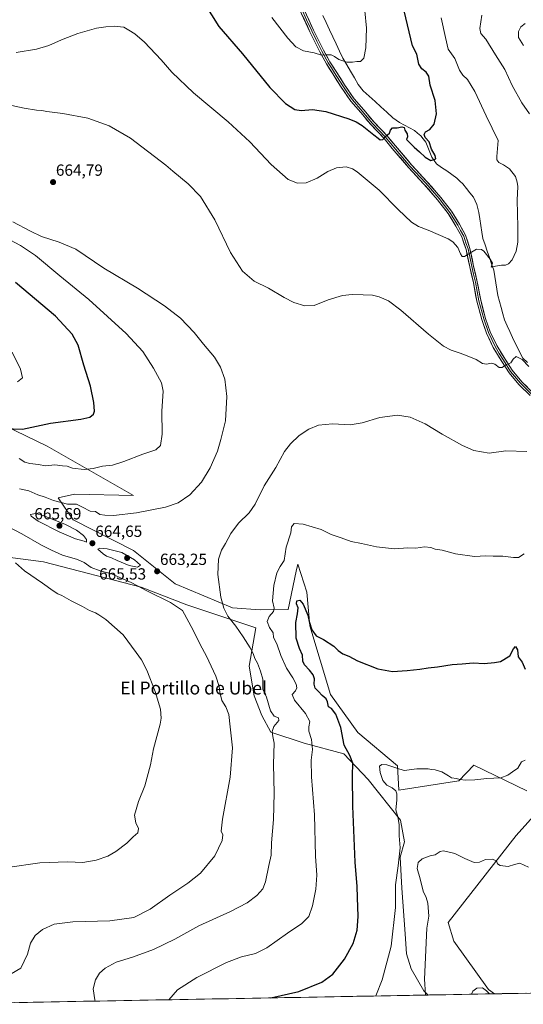
# Model space of a CAD drawing. Units: metres. Extents: x 624587 to 628044, y 4724927 to 4727303.
# Drawn here: x 625308 to 625621, y 4724938 to 4725549 of the extents above; entities that cross this region are included whole.
import ezdxf
from ezdxf.enums import TextEntityAlignment as Align

# ---------------------------------------------------------------- set-up
doc = ezdxf.new("R2010")
doc.units = ezdxf.units.M
doc.header["$MEASUREMENT"] = 0
for name, color, linetype, lineweight in [('Carátula', 7, 'Continuous', 5), ('Corriente natural lineal', 142, 'Continuous', 13), ('Cultivos herbáceos CxS', 92, 'Continuous', 0), ('Curva de nivel maestra', 36, 'Continuous', 30), ('Curva de nivel normal', 36, 'Continuous', 0), ('Entidad de ámbito territorial CxS', 92, 'Continuous', 0), ('Layer 0', 7, 'Continuous', 0), ('Matorral CxS', 135, 'Continuous', 0), ('Municipio CxS', 142, 'Continuous', 0), ('Punto de cota en terreno', 7, 'Continuous', 0), ('Rótulo de punto de cota en terreno', 19, 'Continuous', 0), ('Texto cartográfico', 19, 'Continuous', 0)]:
    doc.layers.add(name, color=color, linetype=linetype, lineweight=lineweight)
doc.styles.add('Arial', font='txt', dxfattribs={"height": 0.2})

# ---------------------------------------------------------------- blocks, each defined once
blk = doc.blocks.new('*U150')
at = {"layer": 'Cultivos herbáceos CxS', "color": 92, "linetype": 'Continuous', "lineweight": 0}
for points in [[(626376.93, 4724958.9, 678.67), (625603.06, 4724944.76, 690.12), (625599.18, 4724947.44, 689.98), (625577.77, 4724977.46, 688.33), (625574.23, 4724988.98, 687.91), (625616.41, 4725042.83, 683.5), (625630.94, 4725059.02, 682.47)], [(625622.97, 4725070.54, 681.32), (625590.18, 4725086.5, 679.57), (625580.88, 4725076.75, 680.41), (625543.66, 4725070.99, 680.92), (625542.78, 4725086.06, 680.01), (625518.24, 4725106.85, 677.83), (625501.19, 4725130.28, 676.09), (625488.34, 4725172.84, 674.83), (625486.51, 4725193.78, 673.7), (625480.9, 4725211.24, 672.49), (625479.97, 4725206.81, 672.48), (625474.99, 4725183.14, 673.72), (625457.61, 4725182.92, 669.17), (625440.44, 4725184.02, 666.62), (625404.72, 4725199.03, 662.66), (625379, 4725219.66, 663.92), (625341.47, 4725238.6, 663.83), (625332.22, 4725252.32, 659.88), (625342.32, 4725254.49, 659.51), (625379, 4725253.79, 659.04), (625325.4, 4725284.38, 652.78), (625273.12, 4725309.65, 646.93)], [(625294.44, 4725216.37, 654.23), (625323.11, 4725212.7, 656.06), (625383.68, 4725196.96, 659.44), (625412.11, 4725185.92, 661.21), (625454.8, 4725171.68, 667.99), (625450.77, 4725147.85, 663.76), (625453.87, 4725129.55, 663.7), (625458.55, 4725117.37, 663.88), (625464.16, 4725107.08, 665.12), (625484.77, 4725100.23, 669.36), (625509.55, 4725093.6, 674.63), (625524.61, 4725077.64, 676.87), (625544.55, 4725052.37, 680.65), (625547.21, 4725039.07, 682.33), (625544.4, 4725029.46, 681.64), (625545.43, 4725010.26, 681.46), (625547.55, 4724981.92, 681.84), (625548.32, 4724969.57, 682.52), (625551.21, 4724960.17, 683.52), (625559.13, 4724946.7, 685.39), (625561.9, 4724944, 685.92), (625246.51, 4724938.24, 662.14)]]:
    blk.add_polyline3d(points, dxfattribs=at)
blk = doc.blocks.new('*U164')
at = {"layer": 'Entidad de ámbito territorial CxS', "color": 92, "linetype": 'Continuous', "lineweight": 0}
blk.add_polyline3d([(625622.6886, 4724945.1157, 689.3517), (625617.6952, 4724945.0244, 689.4986), (625612.7019, 4724944.9332, 689.6311), (625607.7085, 4724944.842, 689.7802), (625602.7152, 4724944.7507, 689.9099), (625597.7218, 4724944.6595, 690.0419), (625592.7284, 4724944.5683, 690.0503), (625587.7351, 4724944.477, 689.8233), (625582.7417, 4724944.3858, 689.3166), (625577.7484, 4724944.2946, 688.5628), (625572.755, 4724944.2033, 687.645), (625567.7616, 4724944.1121, 686.7255), (625562.7683, 4724944.0209, 685.4851), (625557.7749, 4724943.9296, 684.104), (625552.7816, 4724943.8384, 683.2476), (625547.7882, 4724943.7471, 682.4681), (625542.7948, 4724943.6559, 681.7287), (625537.8015, 4724943.5647, 681.0325), (625532.8081, 4724943.4734, 680.3348), (625527.8148, 4724943.3822, 679.6992), (625522.8214, 4724943.291, 679.0493), (625517.828, 4724943.1997, 678.3865), (625512.8347, 4724943.1085, 677.6878), (625507.8413, 4724943.0173, 677.0197), (625502.848, 4724942.926, 676.4838), (625497.8546, 4724942.8348, 676.0757), (625492.8613, 4724942.7436, 675.7925), (625487.8679, 4724942.6523, 675.541), (625482.8745, 4724942.5611, 675.3255), (625477.8812, 4724942.4699, 675.1842), (625472.8878, 4724942.3786, 675.168), (625467.8945, 4724942.2874, 675.0616), (625462.9011, 4724942.1962, 674.8725), (625457.9077, 4724942.1049, 674.7166), (625452.9144, 4724942.0137, 674.5205), (625447.921, 4724941.9225, 674.2855), (625442.9277, 4724941.8312, 673.9921), (625437.9343, 4724941.74, 673.6777), (625432.9409, 4724941.6488, 673.3206), (625427.9476, 4724941.5575, 672.915), (625422.9542, 4724941.4663, 672.4411), (625417.9609, 4724941.3751, 671.9557), (625412.9675, 4724941.2838, 671.4059), (625407.9741, 4724941.1926, 670.8066), (625402.9808, 4724941.1013, 670.24), (625397.9874, 4724941.0101, 669.6723), (625392.9941, 4724940.9189, 669.0781), (625388.0007, 4724940.8276, 668.4885), (625383.0073, 4724940.7364, 667.942), (625378.014, 4724940.6452, 667.4147), (625373.0206, 4724940.5539, 666.913), (625368.0273, 4724940.4627, 666.3801), (625363.0339, 4724940.3715, 665.8518), (625358.0405, 4724940.2802, 665.2768), (625353.0472, 4724940.189, 664.6616), (625348.0538, 4724940.0978, 663.9929), (625343.0605, 4724940.0065, 663.3297), (625338.0671, 4724939.9153, 662.7441), (625333.0737, 4724939.8241, 662.3211), (625328.0804, 4724939.7328, 661.9987), (625323.087, 4724939.6416, 661.7054), (625318.0937, 4724939.5504, 661.4388), (625313.1003, 4724939.4591, 661.138), (625308.1069, 4724939.3679, 660.8025)], dxfattribs=at)
blk = doc.blocks.new('*U174')
at = {"layer": 'Curva de nivel normal', "color": 36, "linetype": 'Continuous', "lineweight": 0}
for points in [[(625307, 4725324.23, 645), (625310.07, 4725326.69, 645), (625308.89, 4725332.2, 645), (625303.58, 4725342.65, 645)], [(625464.8, 4725550.25, 645), (625474.73, 4725537.39, 645), (625479.78, 4725532.08, 645), (625484.45, 4725529.6, 645), (625491.11, 4725528.18, 645), (625495.6, 4725526.84, 645), (625498.73, 4725527.11, 645), (625501.58, 4725527.08, 645), (625503.66, 4725526.05, 645), (625506.28, 4725524.16, 645), (625511.25, 4725522.56, 645), (625514.81, 4725522.48, 645), (625517.62, 4725522.96, 645), (625519.81, 4725522.84, 645), (625521.79, 4725525.03, 645), (625523.07, 4725531.32, 645), (625523.52, 4725543.58, 645), (625522.61, 4725554.35, 645)]]:
    blk.add_polyline3d(points, dxfattribs=at)
blk = doc.blocks.new('*U196')
at = {"layer": 'Curva de nivel maestra', "color": 36, "linetype": 'Continuous', "lineweight": 30}
for points in [[(625298.75, 4725295.26, 650), (625310.07, 4725294.8, 650), (625327.5, 4725298.59, 650), (625346.25, 4725301.16, 650), (625351.89, 4725302.4, 650), (625354.04, 4725304.18, 650), (625354.78, 4725306.1, 650), (625354.43, 4725311.34, 650), (625352.16, 4725321.54, 650), (625348.12, 4725334.58, 650), (625344.58, 4725347.04, 650), (625340.9, 4725353.79, 650), (625330.49, 4725364.89, 650), (625305.68, 4725385.87, 650)], [(625422.85, 4725559.09, 650), (625431.82, 4725544.68, 650), (625446.51, 4725527.55, 650), (625463.49, 4725506.8, 650), (625473.37, 4725496.8, 650), (625479.11, 4725493.14, 650), (625482.94, 4725492.48, 650), (625490.11, 4725493.08, 650), (625498.28, 4725491.88, 650), (625512.61, 4725487.3, 650), (625517.12, 4725485.37, 650), (625520.94, 4725483.19, 650), (625528.08, 4725477.33, 650), (625530.8, 4725475.37, 650), (625531.96, 4725474.41, 650), (625533.61, 4725474.5, 650), (625535.24, 4725476.32, 650), (625537.77, 4725478.36, 650), (625538.43, 4725480.36, 650), (625539.71, 4725481.84, 650), (625542.63, 4725481.66, 650), (625545.5, 4725482.32, 650), (625546.96, 4725482.06, 650), (625547.41, 4725480.28, 650), (625548.87, 4725478.03, 650), (625548.94, 4725476.27, 650), (625548.4, 4725474.43, 650), (625553.08, 4725469.68, 650), (625556.5, 4725466.9, 650), (625559.9, 4725463.54, 650), (625563.44, 4725461.58, 650), (625566.48, 4725462.54, 650), (625566.11, 4725464.69, 650), (625563.86, 4725468.56, 650), (625562.42, 4725473.08, 650), (625559.88, 4725475.8, 650), (625559.25, 4725477.66, 650), (625560.18, 4725479.2, 650), (625562.86, 4725480.67, 650), (625565.53, 4725484, 650), (625566.9, 4725490.51, 650), (625566.11, 4725498.79, 650), (625563.14, 4725508.12, 650), (625562.16, 4725513.79, 650), (625560.61, 4725516.32, 650), (625557.84, 4725518.25, 650), (625555.95, 4725521.29, 650), (625554.88, 4725527.53, 650), (625552.08, 4725532.64, 650), (625546.85, 4725554.35, 650)]]:
    blk.add_polyline3d(points, dxfattribs=at)
blk = doc.blocks.new('5PATER')
at = {"layer": 'Carátula', "linetype": 'Continuous', "lineweight": 5}
h = blk.add_hatch(color=250, dxfattribs=at)
edge = h.paths.add_edge_path()
edge.add_ellipse((0, 0.01), major_axis=(-1.33, -1.34), ratio=0.999422, start_angle=0, end_angle=360)

msp = doc.modelspace()

# ---------------------------------------------------------------- linework, layer by layer
at = {"layer": 'Corriente natural lineal', "color": 142, "linetype": 'Continuous', "lineweight": 13}
msp.add_polyline3d([(625623.43, 4725336.2, 659.74), (625620.62, 4725338.91, 659.66), (625619, 4725342, 659.34), (625617.37, 4725345.08, 658.84), (625615.75, 4725348.17, 658.54), (625614.12, 4725351.78, 658.32), (625612.49, 4725355.4, 658.02), (625610.86, 4725359.01, 657.6), (625609.23, 4725362.62, 657.28), (625608.2, 4725366.43, 656.97), (625607.18, 4725370.25, 656.77), (625606.15, 4725374.06, 656.9), (625605.12, 4725377.87, 656.53), (625604.47, 4725381.77, 656.38), (625603.82, 4725385.68, 656.26), (625603.17, 4725389.58, 655.9), (625602.52, 4725393.48, 655.22), (625601.16, 4725397.39, 655.11), (625599.8, 4725401.31, 654.85), (625598.45, 4725405.22, 654.59), (625597.09, 4725409.14, 654.18), (625595.73, 4725413.05, 653.96), (625595.1, 4725417.11, 653.68), (625594.46, 4725421.16, 653.23), (625593.83, 4725425.22, 652.78), (625593.19, 4725429.27, 652.59), (625592.61, 4725431.74, 652.52), (625592.03, 4725434.2, 652.41), (625589.94, 4725438.74, 652.16), (625587.77, 4725441.48, 652.11), (625585.59, 4725444.22, 651.92), (625583.42, 4725446.96, 651.52), (625581.56, 4725448.78, 651.23), (625579.69, 4725450.59, 651.57), (625576.5, 4725452.8, 651.6), (625573.3, 4725455.01, 651.42), (625570.11, 4725457.22, 651.57), (625566.91, 4725459.43, 651), (625565.52, 4725461.51, 650.21), (625564.12, 4725463.59, 649.47), (625562.88, 4725466.71, 649.73), (625561.65, 4725469.83, 649.62), (625560.41, 4725472.95, 649.45), (625558.81, 4725474.9, 649.26), (625557.2, 4725476.85, 648.76), (625555.26, 4725478.45, 648.45), (625553.31, 4725480.05, 648.89), (625550.24, 4725481.69, 649.27), (625547.16, 4725483.34, 649.68), (625544.09, 4725484.98, 649.43), (625542, 4725486.51, 648.99), (625539.91, 4725488.04, 648.58), (625536.23, 4725491.38, 647.28), (625532.54, 4725494.72, 647.05), (625528.86, 4725498.05, 647.59), (625525.17, 4725501.39, 647.15), (625521.49, 4725504.73, 645.95), (625518.38, 4725508.63, 645.87), (625516, 4725512.71, 646.11), (625513.63, 4725516.79, 645.98), (625511.25, 4725520.87, 645.52), (625508.87, 4725524.95, 644.98), (625506.8, 4725529.35, 644.47), (625504.74, 4725533.76, 644.26), (625502.67, 4725538.16, 643.63), (625500.61, 4725542.57, 643.53), (625498.54, 4725546.97, 643.39), (625496.48, 4725551.37, 643.05)], dxfattribs=at)
at = {"layer": 'Cultivos herbáceos CxS', "color": 92, "linetype": 'Continuous', "lineweight": 0}
for points in [[(625622.97, 4725070.54, 681.32), (625590.18, 4725086.5, 679.57), (625580.88, 4725076.75, 680.41), (625543.66, 4725070.99, 680.92), (625542.78, 4725086.06, 680.01), (625518.24, 4725106.85, 677.83), (625501.19, 4725130.28, 676.09), (625488.34, 4725172.84, 674.83), (625486.51, 4725193.78, 673.7), (625480.9, 4725211.24, 672.49), (625479.97, 4725206.81, 672.48), (625474.99, 4725183.14, 673.72), (625457.61, 4725182.92, 669.17), (625440.44, 4725184.02, 666.62), (625404.72, 4725199.03, 662.66), (625379, 4725219.66, 663.92), (625341.47, 4725238.6, 663.83), (625332.22, 4725252.32, 659.88), (625342.32, 4725254.49, 659.51), (625379, 4725253.79, 659.04), (625325.4, 4725284.38, 652.78), (625273.12, 4725309.65, 646.93)], [(625294.44, 4725216.37, 654.23), (625323.11, 4725212.7, 656.06), (625383.68, 4725196.96, 659.44), (625412.11, 4725185.92, 661.21), (625454.8, 4725171.68, 667.99), (625450.77, 4725147.85, 663.76), (625453.87, 4725129.55, 663.7), (625458.55, 4725117.37, 663.88), (625464.16, 4725107.08, 665.12), (625484.77, 4725100.23, 669.36), (625509.55, 4725093.6, 674.63), (625524.61, 4725077.64, 676.87), (625544.55, 4725052.37, 680.65), (625547.21, 4725039.07, 682.33), (625544.4, 4725029.46, 681.64), (625545.43, 4725010.26, 681.46), (625547.55, 4724981.92, 681.84), (625548.32, 4724969.57, 682.52), (625551.21, 4724960.17, 683.52), (625559.13, 4724946.7, 685.39), (625561.9, 4724944, 685.92)], [(625603.06, 4724944.76, 690.12), (625599.18, 4724947.44, 689.98), (625577.77, 4724977.46, 688.33), (625574.23, 4724988.98, 687.91), (625616.41, 4725042.83, 683.5), (625630.94, 4725059.02, 682.47)], [(626376.93, 4724958.9, 678.67), (625603.06, 4724944.76, 690.12)], [(625561.9, 4724944, 685.92), (625246.51, 4724938.24, 662.14)]]:
    msp.add_polyline3d(points, dxfattribs=at)
at = {"layer": 'Curva de nivel maestra', "color": 36, "linetype": 'Continuous', "lineweight": 30}
msp.add_polyline3d([(625464.12, 4724942.22, 675), (625464.23, 4724942.25, 675), (625481.47, 4724946.26, 675), (625495.93, 4724951.98, 675), (625502.61, 4724956.97, 675), (625509.95, 4724966.24, 675), (625515.28, 4724975.86, 675), (625517.78, 4724984.16, 675), (625518.39, 4724992.63, 675), (625517.93, 4725004.48, 675), (625517.83, 4725011.38, 675), (625516.42, 4725026.4, 675), (625515.01, 4725061.2, 675), (625514.76, 4725079.88, 675), (625515.07, 4725087.71, 675), (625513.17, 4725092.58, 675), (625509.66, 4725098.96, 675), (625507.53, 4725109.8, 675), (625504.56, 4725118.12, 675), (625501.85, 4725121.59, 675), (625499.92, 4725122.81, 675), (625499.44, 4725125.72, 675), (625498.53, 4725127.68, 675), (625495.98, 4725129.76, 675), (625493.75, 4725132.24, 675), (625491.77, 4725134.2, 675), (625491.08, 4725136.67, 675), (625491.22, 4725140.06, 675), (625490.4, 4725142.53, 675), (625488.26, 4725145.4, 675), (625485.07, 4725148.68, 675), (625484.1, 4725151.04, 675), (625483.82, 4725154.76, 675), (625481.9, 4725158.84, 675), (625479.96, 4725165.32, 675), (625479.6, 4725175.03, 675), (625480.68, 4725180.38, 675), (625481.11, 4725184.06, 675), (625480.11, 4725186.48, 675), (625480.24, 4725188.39, 675), (625482.24, 4725188.77, 675), (625484.24, 4725186.36, 675), (625487.16, 4725179.65, 675), (625488.03, 4725175.68, 675), (625489.58, 4725170.53, 675), (625492.4, 4725166.68, 675), (625496.92, 4725164.53, 675), (625503.26, 4725160.37, 675), (625505.96, 4725157.59, 675), (625508.89, 4725155.67, 675), (625512.51, 4725154.22, 675), (625517.92, 4725151.26, 675), (625530.52, 4725146.23, 675), (625539.62, 4725144.71, 675), (625548.75, 4725145.33, 675), (625556.55, 4725145.97, 675), (625561.78, 4725146.92, 675), (625567.54, 4725147.48, 675), (625576.64, 4725149.03, 675), (625582.82, 4725149.3, 675), (625589.67, 4725149.96, 675), (625596.64, 4725149.6, 675), (625602.9, 4725150.13, 675), (625606.77, 4725150.75, 675), (625612.58, 4725154.29, 675), (625614.7, 4725158.66, 675), (625615.93, 4725160.08, 675), (625617.34, 4725157.96, 675), (625617.68, 4725153.8, 675), (625620.09, 4725150.43, 675), (625621.97, 4725146.1, 675)], dxfattribs=at)
at = {"layer": 'Curva de nivel normal', "color": 36, "linetype": 'Continuous', "lineweight": 0}
for points in [[(625306.2, 4725528.43, 655), (625318.77, 4725530.59, 655), (625326.36, 4725532.75, 655), (625334.17, 4725536.35, 655), (625344.41, 4725540.3, 655), (625355.9, 4725543.46, 655), (625361.74, 4725544.3, 655), (625366.98, 4725544.87, 655), (625372.93, 4725544.16, 655), (625376.12, 4725542.35, 655), (625379.85, 4725540.08, 655), (625385.7, 4725534.93, 655), (625396.08, 4725523.97, 655), (625402.68, 4725516.33, 655), (625416.16, 4725503.42, 655), (625437.8, 4725485.38, 655), (625451.17, 4725473.07, 655), (625464.47, 4725458.96, 655), (625474.9, 4725449.81, 655), (625480.72, 4725447.42, 655), (625486.14, 4725447.66, 655), (625492.95, 4725450.59, 655), (625499.48, 4725454.62, 655), (625504.99, 4725457.01, 655), (625510.87, 4725457.49, 655), (625514.83, 4725456.36, 655), (625517.77, 4725454.51, 655), (625531.46, 4725443.11, 655), (625543.24, 4725431.12, 655), (625551.56, 4725423.35, 655), (625555.85, 4725420.47, 655), (625561.83, 4725418.35, 655), (625574.21, 4725412.95, 655), (625577.09, 4725411.01, 655), (625580.14, 4725407.52, 655), (625581.82, 4725403.58, 655), (625583.01, 4725401.9, 655), (625584.33, 4725401.88, 655), (625587.77, 4725404.08, 655), (625591.89, 4725406.59, 655), (625594.89, 4725406.35, 655), (625596.4, 4725405.35, 655), (625600.35, 4725400.37, 655), (625601.75, 4725397.84, 655), (625600.86, 4725395.25, 655), (625603.64, 4725395.94, 655), (625607.4, 4725396.59, 655), (625609.77, 4725396.6, 655), (625611.77, 4725397.5, 655), (625613.96, 4725399.84, 655), (625616.52, 4725405.22, 655), (625617.5, 4725410.76, 655), (625617.47, 4725420.39, 655), (625617.05, 4725436.98, 655), (625617.46, 4725445.38, 655), (625617.05, 4725447.98, 655), (625616.04, 4725451.63, 655), (625612.36, 4725456.28, 655), (625608.62, 4725458.88, 655), (625605.61, 4725460.2, 655), (625604.5, 4725462.01, 655), (625604.49, 4725463.93, 655), (625605.33, 4725473.92, 655), (625597.76, 4725489.26, 655), (625590.7, 4725504.35, 655), (625586.24, 4725511.68, 655), (625583.34, 4725514.35, 655), (625581.36, 4725517.52, 655), (625578.38, 4725524.7, 655), (625574.33, 4725530.52, 655), (625572.51, 4725537.68, 655), (625569.81, 4725550.01, 655)], [(625595.1, 4725551.62, 660), (625593.81, 4725543.3, 660), (625594.59, 4725540.3, 660), (625597.59, 4725536.68, 660), (625603.58, 4725526.98, 660), (625609.31, 4725517.94, 660), (625613.97, 4725508, 660), (625619.87, 4725497.35, 660), (625624.76, 4725490.35, 660)], [(625621.02, 4725532.72, 665), (625617.8, 4725537.77, 665), (625617.9, 4725541.48, 665), (625619.28, 4725544.28, 665), (625621.98, 4725546.41, 665)], [(625624.34, 4725333.79, 660), (625620.05, 4725337.99, 660), (625616.37, 4725339.85, 660), (625614.6, 4725338.31, 660), (625613.22, 4725336.1, 660), (625610.1, 4725334.74, 660), (625607.8, 4725333.23, 660), (625605.79, 4725333.16, 660), (625603.26, 4725335.2, 660), (625601.04, 4725335.74, 660), (625598.04, 4725335.16, 660), (625595.44, 4725335.65, 660), (625591.65, 4725338.05, 660), (625586.96, 4725339.88, 660), (625581.65, 4725342.08, 660), (625576.1, 4725343.92, 660), (625571.26, 4725346.46, 660), (625562.08, 4725353.82, 660), (625544.93, 4725368.78, 660), (625537.27, 4725374.56, 660), (625531.41, 4725377.04, 660), (625527.17, 4725378.04, 660), (625521.46, 4725378.13, 660), (625514.58, 4725378.44, 660), (625508.7, 4725377.81, 660), (625499.81, 4725375.15, 660), (625491.03, 4725371.59, 660), (625485.18, 4725371.45, 660), (625478.45, 4725373.53, 660), (625472.54, 4725376.47, 660), (625462.8, 4725382.25, 660), (625453.92, 4725386.71, 660), (625446.6, 4725392.96, 660), (625439.12, 4725404.49, 660), (625429.33, 4725424.67, 660), (625420.43, 4725439.13, 660), (625412.78, 4725447.01, 660), (625403.3, 4725454.87, 660), (625399.11, 4725458.66, 660), (625377.02, 4725475.36, 660), (625363.8, 4725482.92, 660), (625350.62, 4725487.78, 660), (625335.08, 4725490.72, 660), (625325.18, 4725491.88, 660), (625322.02, 4725492.5, 660), (625318.75, 4725492.64, 660), (625311.08, 4725493.99, 660), (625300.64, 4725496.26, 660)], [(625304.06, 4725423.56, 660), (625315, 4725417.57, 660), (625321.79, 4725414.36, 660), (625332.72, 4725410.79, 660), (625343.2, 4725406.44, 660), (625360.6, 4725394.8, 660), (625381.33, 4725382.4, 660), (625398.19, 4725371.39, 660), (625408.06, 4725363.64, 660), (625416.63, 4725354.88, 660), (625422.38, 4725347.64, 660), (625429.18, 4725339.44, 660), (625433.02, 4725333.27, 660), (625435.6, 4725325.95, 660), (625436.88, 4725315.17, 660), (625436.01, 4725300.03, 660), (625433.21, 4725288.47, 660), (625431.03, 4725281.2, 660), (625426.48, 4725271.01, 660), (625421.21, 4725262.1, 660), (625413.86, 4725254.15, 660), (625406.74, 4725249.27, 660), (625398.86, 4725246.48, 660), (625380.91, 4725242.92, 660), (625366.51, 4725241.43, 660), (625361.22, 4725241.65, 660), (625358.04, 4725241.98, 660), (625355.46, 4725243.76, 660), (625352.12, 4725244.09, 660), (625347.36, 4725246.62, 660), (625343.63, 4725248.42, 660), (625338, 4725248.39, 660), (625329.37, 4725250.63, 660), (625324.15, 4725252.63, 660), (625319.53, 4725254.15, 660), (625313.96, 4725256.7, 660), (625308.11, 4725257.84, 660)], [(625308.02, 4725276.67, 655), (625311.54, 4725274.53, 655), (625314.59, 4725273.56, 655), (625319.99, 4725273, 655), (625324.38, 4725272.23, 655), (625330.22, 4725272.71, 655), (625334.97, 4725272.23, 655), (625337.79, 4725272.05, 655), (625341.14, 4725270.73, 655), (625348.36, 4725269.9, 655), (625353.99, 4725270.4, 655), (625359.76, 4725271.93, 655), (625365.87, 4725272.64, 655), (625372.94, 4725274.79, 655), (625384.73, 4725279.45, 655), (625392.79, 4725281.99, 655), (625395.72, 4725284.71, 655), (625396.84, 4725291.7, 655), (625396.44, 4725305.96, 655), (625397.35, 4725318.37, 655), (625396.33, 4725323.72, 655), (625391.44, 4725332.77, 655), (625384.76, 4725343.05, 655), (625374.4, 4725354.2, 655), (625351.3, 4725375.33, 655), (625333.31, 4725389.88, 655), (625318.04, 4725402.59, 655), (625308.81, 4725408.75, 655), (625299.14, 4725413.97, 655)], [(625355.15, 4724940.23, 665), (625354.9, 4724940.99, 665), (625353.87, 4724947.86, 665), (625355.27, 4724953.49, 665), (625357.83, 4724957.45, 665), (625361.4, 4724960.64, 665), (625368.28, 4724964.31, 665), (625378.38, 4724967.51, 665), (625391.28, 4724972.2, 665), (625404.62, 4724978.66, 665), (625419.59, 4724986.85, 665), (625439.11, 4724995.87, 665), (625449.45, 4725001.25, 665), (625455.43, 4725005.65, 665), (625459.16, 4725009.93, 665), (625460.8, 4725014.28, 665), (625462.95, 4725024.26, 665), (625464.48, 4725030.68, 665), (625464.65, 4725038.42, 665), (625465.9, 4725052.76, 665), (625466.19, 4725069.08, 665), (625465.8, 4725087.16, 665), (625466.24, 4725100.27, 665), (625465.52, 4725104.32, 665), (625464.99, 4725107.33, 665), (625466.08, 4725110.6, 665), (625469.14, 4725114.15, 665), (625468.9, 4725115.84, 665), (625466.26, 4725116.87, 665), (625463.92, 4725120.19, 665), (625461.41, 4725128.68, 665), (625459.11, 4725133.72, 665), (625459.26, 4725139.87, 665), (625457.86, 4725144.78, 665), (625455.92, 4725149.76, 665), (625454.16, 4725152.75, 665), (625453.18, 4725155.75, 665), (625451.32, 4725159.31, 665), (625447.02, 4725166.06, 665), (625442.47, 4725172.78, 665), (625437.49, 4725178.91, 665), (625435.08, 4725183.94, 665), (625433.23, 4725190.76, 665), (625431.27, 4725204.77, 665), (625431.64, 4725214.38, 665), (625433.59, 4725219.86, 665), (625435.97, 4725223.97, 665), (625439.26, 4725230.19, 665), (625444.03, 4725236.63, 665), (625450.7, 4725243.07, 665), (625454.45, 4725248.33, 665), (625460.11, 4725259.65, 665), (625467.34, 4725271.1, 665), (625472.69, 4725280.99, 665), (625476.34, 4725285.89, 665), (625481.78, 4725290.91, 665), (625487.67, 4725294.99, 665), (625493.69, 4725297.44, 665), (625502.48, 4725298.14, 665), (625513.32, 4725297.6, 665), (625520.91, 4725298.86, 665), (625531.77, 4725302.07, 665), (625542.84, 4725303.57, 665), (625550.74, 4725302.29, 665), (625559.93, 4725298.19, 665), (625570.46, 4725291.73, 665), (625583.07, 4725284.67, 665), (625590.21, 4725281.58, 665), (625599.66, 4725279.93, 665), (625610.1, 4725281.38, 665), (625623.1, 4725281.06, 665)], [(625349.74, 4725224.91, 665), (625349.71, 4725226.46, 665), (625347.86, 4725229.05, 665), (625343.65, 4725232.35, 665), (625336.79, 4725235.8, 665), (625322.84, 4725241.43, 665), (625318.13, 4725242.64, 665), (625314.93, 4725241.98, 665), (625315.37, 4725240.93, 665), (625319.78, 4725237.79, 665), (625332.89, 4725231.15, 665), (625343.04, 4725226.96, 665), (625348.25, 4725225.5, 665), (625349.74, 4725224.91, 665)], [(625300.56, 4725234.71, 660), (625309.65, 4725230, 660), (625321.89, 4725223.01, 660), (625328.13, 4725219.94, 660), (625334.92, 4725216.76, 660), (625344.21, 4725214.13, 660), (625348.42, 4725212.26, 660), (625352.6, 4725209.19, 660), (625358.21, 4725207.14, 660), (625365.24, 4725205.17, 660), (625377.42, 4725199.83, 660), (625387.66, 4725194.53, 660), (625402.01, 4725187.36, 660), (625409.29, 4725182.42, 660), (625416.02, 4725170.26, 660), (625420.27, 4725161.4, 660), (625424.27, 4725154.1, 660), (625430.02, 4725141.63, 660), (625432.14, 4725135.34, 660), (625432.5, 4725131.78, 660), (625433.78, 4725126.64, 660), (625436.22, 4725122.73, 660), (625438.13, 4725117.98, 660), (625439.04, 4725110.21, 660), (625440.39, 4725097.28, 660), (625439.03, 4725079.1, 660), (625434.14, 4725053.04, 660), (625433.33, 4725045.61, 660), (625434.45, 4725043.4, 660), (625434.03, 4725039.87, 660), (625429.39, 4725030.23, 660), (625420.56, 4725019.65, 660), (625412.77, 4725013.41, 660), (625401.5, 4725005.98, 660), (625389.23, 4724997.27, 660), (625379.1, 4724992.09, 660), (625364.24, 4724989.94, 660), (625341.32, 4724989.44, 660), (625329.79, 4724987.98, 660), (625322.46, 4724984.7, 660), (625317.92, 4724980.98, 660), (625314.95, 4724976.16, 660), (625313.09, 4724969.38, 660), (625309.09, 4724960.72, 660), (625303.08, 4724957.2, 660)], [(625400.9, 4724941.06, 670), (625406.29, 4724947.31, 670), (625418.22, 4724954.91, 670), (625436.65, 4724964.09, 670), (625445.91, 4724967.66, 670), (625454.65, 4724969.7, 670), (625461.78, 4724973.26, 670), (625474.53, 4724982.44, 670), (625483.48, 4724988.28, 670), (625487.66, 4724992.73, 670), (625490.04, 4724999.4, 670), (625492.08, 4725009.73, 670), (625492.72, 4725018.4, 670), (625491.86, 4725030.07, 670), (625491.22, 4725055.73, 670), (625489.47, 4725079.26, 670), (625489.24, 4725089.55, 670), (625490.01, 4725096.26, 670), (625489.48, 4725102.39, 670), (625487.86, 4725107.67, 670), (625487.74, 4725110.4, 670), (625488.4, 4725113.68, 670), (625485.6, 4725118.6, 670), (625478.88, 4725126.89, 670), (625477.39, 4725130.44, 670), (625479.41, 4725132.6, 670), (625480.38, 4725134.44, 670), (625479.96, 4725136.72, 670), (625477.82, 4725140.72, 670), (625473.9, 4725146.76, 670), (625470.34, 4725154.61, 670), (625467.81, 4725161.7, 670), (625465.89, 4725165.76, 670), (625465.55, 4725168.56, 670), (625463.44, 4725171.99, 670), (625461.9, 4725175.69, 670), (625463.07, 4725178.64, 670), (625465.9, 4725181.86, 670), (625466.32, 4725183.79, 670), (625465.18, 4725188.44, 670), (625465.99, 4725197.94, 670), (625467.8, 4725205.73, 670), (625469.96, 4725209.68, 670), (625472.39, 4725213.49, 670), (625473.72, 4725221.81, 670), (625476.55, 4725230.66, 670), (625477.02, 4725234.4, 670), (625478.63, 4725236.41, 670), (625484.21, 4725236.08, 670), (625495.37, 4725232.59, 670), (625501.6, 4725229.52, 670), (625507.84, 4725227.53, 670), (625514.04, 4725225.22, 670), (625520.41, 4725224.01, 670), (625529.71, 4725221.94, 670), (625541, 4725220.66, 670), (625549.14, 4725221.22, 670), (625554.24, 4725221.07, 670), (625559.47, 4725221.94, 670), (625563.44, 4725221.46, 670), (625566.1, 4725220.44, 670), (625570.44, 4725219.86, 670), (625578.77, 4725217.6, 670), (625590.47, 4725215.87, 670), (625597.58, 4725216.26, 670), (625602.17, 4725216.12, 670), (625608.22, 4725216.17, 670), (625614.8, 4725215.22, 670), (625617.88, 4725215.34, 670), (625621.46, 4725217.52, 670)], [(625381.38, 4725209.24, 665), (625383.29, 4725210.62, 665), (625379.56, 4725213.87, 665), (625371.8, 4725218.39, 665), (625362.62, 4725220.63, 665), (625358.11, 4725221.19, 665), (625356.78, 4725220.58, 665), (625360.07, 4725217.66, 665), (625362.13, 4725216.19, 665), (625365.35, 4725215.15, 665), (625368.73, 4725213.46, 665), (625376.26, 4725210.26, 665), (625381.38, 4725209.24, 665)], [(625300.8, 4725023.15, 655), (625320.79, 4725026.06, 655), (625338.04, 4725026.61, 655), (625347.46, 4725026.28, 655), (625355.71, 4725027.56, 655), (625363.01, 4725030.14, 655), (625367.99, 4725033.08, 655), (625374.8, 4725038.21, 655), (625378.7, 4725042.1, 655), (625381.68, 4725044.51, 655), (625382.02, 4725047.22, 655), (625380.31, 4725050.73, 655), (625379.59, 4725055.46, 655), (625381.95, 4725064.06, 655), (625386.06, 4725073.72, 655), (625389.46, 4725086.72, 655), (625391.36, 4725096.72, 655), (625395.43, 4725112.06, 655), (625396.08, 4725115.73, 655), (625395.77, 4725121.24, 655), (625392.42, 4725132.26, 655), (625387.12, 4725145.38, 655), (625383.88, 4725151.84, 655), (625380.62, 4725156.32, 655), (625372.52, 4725167.42, 655), (625361.81, 4725176.86, 655), (625357.38, 4725179.68, 655), (625355.31, 4725180.99, 655), (625351.74, 4725182.43, 655), (625347.3, 4725184.89, 655), (625340.18, 4725188.43, 655), (625334.5, 4725191.76, 655), (625331.93, 4725192.86, 655), (625329.07, 4725194.66, 655), (625322.56, 4725199.48, 655), (625311.22, 4725207.13, 655), (625305.68, 4725211.93, 655)], [(625621.93, 4725089.68, 680), (625619.77, 4725088.51, 680), (625617.44, 4725084.73, 680), (625614.07, 4725082.44, 680), (625611.36, 4725080.41, 680), (625607.01, 4725078.75, 680), (625598.31, 4725078.3, 680), (625590.79, 4725077.44, 680), (625585, 4725077.29, 680), (625581.42, 4725077.73, 680), (625579.32, 4725078.36, 680), (625576.31, 4725078.62, 680), (625574.34, 4725079.96, 680), (625570.26, 4725082.48, 680), (625566.18, 4725083.73, 680), (625563.79, 4725083.85, 680), (625561.79, 4725084.29, 680), (625554.7, 4725084.16, 680), (625546.89, 4725083.14, 680), (625542.46, 4725084.72, 680), (625536.13, 4725086.75, 680), (625532.99, 4725087.02, 680), (625531.58, 4725085.85, 680), (625531.99, 4725082.02, 680), (625533.72, 4725076.96, 680), (625536.1, 4725074.19, 680), (625539.52, 4725072.38, 680), (625541.71, 4725070.66, 680), (625542.46, 4725068.76, 680), (625542.36, 4725064.76, 680), (625541.73, 4725058.87, 680), (625542.91, 4725054.4, 680), (625543.8, 4725049.73, 680), (625543.91, 4725042.73, 680), (625544.39, 4725035.35, 680), (625543.27, 4725024.21, 680), (625541.51, 4725012.42, 680), (625541.48, 4724998.32, 680), (625538.77, 4724974.3, 680), (625533.23, 4724953.41, 680), (625529.31, 4724943.41, 680)], [(625624.07, 4725023.36, 685), (625618.61, 4725025.76, 685), (625615.48, 4725025, 685), (625611.41, 4725023.78, 685), (625606.48, 4725024.26, 685), (625604.79, 4725025.42, 685), (625604.22, 4725027.18, 685), (625601.54, 4725028.28, 685), (625597.32, 4725028.04, 685), (625593.7, 4725026.44, 685), (625590.32, 4725026.15, 685), (625584.56, 4725028.62, 685), (625578.37, 4725031.86, 685), (625574.06, 4725032.69, 685), (625571.22, 4725033.36, 685), (625569.3, 4725032.98, 685), (625566.1, 4725030.95, 685), (625563.04, 4725030.22, 685), (625558.11, 4725028.44, 685), (625555.52, 4725026.19, 685), (625555.06, 4725022.55, 685), (625556.93, 4725016.02, 685), (625558.8, 4725008.38, 685), (625560.56, 4725004.52, 685), (625561.6, 4725000.89, 685), (625562.23, 4724992.84, 685), (625561.08, 4724985.54, 685), (625559.56, 4724953.86, 685), (625560.22, 4724944.36, 685), (625560.32, 4724943.98, 685)], [(625599.86, 4724944.7, 690), (625597.96, 4724946.67, 690), (625595.5, 4724948.44, 690), (625592.1, 4724948.32, 690), (625589.6, 4724946.41, 690), (625588.81, 4724944.5, 690)]]:
    msp.add_polyline3d(points, dxfattribs=at)
at = {"layer": 'Layer 0', "linetype": 'Continuous', "lineweight": 0}
for points in [[(625625.06, 4725315.7), (625618.16, 4725322.51), (625611.99, 4725329.91), (625607.49, 4725336.95), (625602.21, 4725345.59), (625598.02, 4725354.39), (625595.06, 4725362.85), (625591.98, 4725374.29), (625589.86, 4725385.84), (625587.61, 4725395.47), (625585.35, 4725406.33), (625582.74, 4725414.09), (625579.04, 4725420.85), (625574.29, 4725428.57), (625567.66, 4725437.06), (625559.36, 4725446.67), (625549.55, 4725457.25), (625539.54, 4725468.96), (625534.44, 4725475.12), (625526.37, 4725483.58), (625519.93, 4725491.31), (625513.81, 4725498.3), (625507.83, 4725507.03), (625502.58, 4725515.28), (625498.72, 4725521.35), (625494.66, 4725528.8), (625488.41, 4725541.26), (625482.07, 4725555.22)], [(625483.2, 4725555.76), (625486.37, 4725548.78), (625489.54, 4725541.8), (625492.67, 4725535.57), (625495.77, 4725529.38), (625499.8, 4725521.99), (625501.73, 4725518.95), (625503.64, 4725515.96), (625508.88, 4725507.72), (625511.81, 4725503.43), (625514.8, 4725499.07), (625520.88, 4725492.12), (625527.31, 4725484.41), (625535.38, 4725475.95), (625540.5, 4725469.77), (625550.49, 4725458.08), (625560.29, 4725447.51), (625568.63, 4725437.86), (625575.32, 4725429.29), (625580.13, 4725421.48), (625581.98, 4725418.1), (625583.89, 4725414.59), (625585.25, 4725410.54), (625586.56, 4725406.66), (625588.83, 4725395.74), (625589.96, 4725390.92), (625591.09, 4725386.1), (625593.2, 4725374.57), (625596.26, 4725363.22), (625599.18, 4725354.87), (625603.31, 4725346.19), (625605.95, 4725341.87), (625608.55, 4725337.61), (625613, 4725330.65), (625619.08, 4725323.36), (625625.93, 4725316.6)], [(625484.33, 4725556.29), (625490.67, 4725542.34), (625496.87, 4725529.96), (625500.87, 4725522.62), (625504.69, 4725516.63), (625509.92, 4725508.41), (625515.79, 4725499.83), (625521.83, 4725492.93), (625528.24, 4725485.24), (625536.31, 4725476.78), (625541.45, 4725470.57), (625551.42, 4725458.91), (625561.22, 4725448.34), (625569.59, 4725438.65), (625576.35, 4725430), (625581.21, 4725422.1), (625585.04, 4725415.09), (625587.76, 4725406.99), (625590.05, 4725396), (625592.31, 4725386.35), (625594.42, 4725374.84), (625597.45, 4725363.59), (625600.34, 4725355.34), (625604.41, 4725346.79), (625609.61, 4725338.27), (625614.01, 4725331.39), (625620, 4725324.21), (625626.8, 4725317.5)]]:
    msp.add_lwpolyline(points, dxfattribs=at)
for points in [[(625621.61, 4725319.11, 661.11), (625618.16, 4725322.51, 660.75), (625615.08, 4725326.21, 660.53), (625611.99, 4725329.91, 660.3), (625609.74, 4725333.43, 660), (625607.49, 4725336.95, 659.81), (625605.73, 4725339.83, 659.65), (625603.97, 4725342.71, 659.35), (625602.21, 4725345.59, 659.13), (625600.12, 4725349.99, 658.92), (625598.02, 4725354.39, 658.57), (625596.54, 4725358.62, 658.22), (625595.06, 4725362.85, 657.94), (625594.03, 4725366.66, 657.61), (625593.01, 4725370.48, 657.26), (625591.98, 4725374.29, 656.93), (625591.27, 4725378.14, 656.66), (625590.57, 4725381.99, 656.43), (625589.86, 4725385.84, 656.19), (625588.74, 4725390.66, 655.9), (625587.61, 4725395.47, 655.46), (625586.86, 4725399.09, 655.11), (625586.1, 4725402.71, 654.98), (625585.35, 4725406.33, 654.82), (625584.05, 4725410.21, 654.59), (625582.74, 4725414.09, 654.29), (625580.89, 4725417.47, 654.09), (625579.04, 4725420.85, 653.8), (625576.67, 4725424.71, 653.61), (625574.29, 4725428.57, 653.24), (625572.08, 4725431.4, 653.05), (625569.87, 4725434.23, 652.92), (625567.66, 4725437.06, 652.72), (625564.89, 4725440.26, 652.6), (625562.13, 4725443.47, 652.33), (625559.36, 4725446.67, 652.17), (625556.09, 4725450.2, 652), (625552.82, 4725453.72, 651.61), (625549.55, 4725457.25, 651.48), (625547.05, 4725460.18, 651.12), (625544.55, 4725463.11, 651.03), (625542.04, 4725466.03, 650.77), (625539.54, 4725468.96, 650.5), (625536.99, 4725472.04, 650.21), (625534.44, 4725475.12, 649.99), (625531.75, 4725477.94, 649.74), (625529.06, 4725480.76, 649.44), (625526.37, 4725483.58, 649.13), (625524.22, 4725486.16, 648.92), (625522.08, 4725488.73, 648.6), (625519.93, 4725491.31, 648.39), (625516.87, 4725494.81, 647.84), (625513.81, 4725498.3, 647.7), (625511.82, 4725501.21, 647.38), (625509.82, 4725504.12, 647.08), (625507.83, 4725507.03, 646.8), (625505.21, 4725511.16, 646.36), (625502.58, 4725515.28, 645.78), (625500.65, 4725518.32, 645.56), (625498.72, 4725521.35, 645.23), (625496.69, 4725525.08, 644.81), (625494.66, 4725528.8, 644.84), (625492.58, 4725532.95, 644.48), (625490.49, 4725537.11, 644.14), (625488.41, 4725541.26, 643.72), (625486.83, 4725544.75, 643.34), (625485.24, 4725548.24, 643.42), (625483.66, 4725551.73, 643.11)], [(625487.5, 4725549.32, 643.36), (625489.09, 4725545.83, 643.49), (625490.67, 4725542.34, 643.76), (625492.74, 4725538.21, 644.07), (625494.8, 4725534.09, 644.42), (625496.87, 4725529.96, 644.74), (625498.87, 4725526.29, 644.92), (625500.87, 4725522.62, 645.27), (625502.78, 4725519.63, 645.56), (625504.69, 4725516.63, 645.85), (625507.31, 4725512.52, 646.27), (625509.92, 4725508.41, 646.68), (625511.88, 4725505.55, 646.92), (625513.83, 4725502.69, 647.26), (625515.79, 4725499.83, 647.54), (625518.81, 4725496.38, 648), (625521.83, 4725492.93, 648.26), (625523.97, 4725490.37, 648.51), (625526.1, 4725487.8, 648.79), (625528.24, 4725485.24, 649.03), (625530.93, 4725482.42, 649.39), (625533.62, 4725479.6, 649.68), (625536.31, 4725476.78, 649.96), (625538.88, 4725473.68, 650.22), (625541.45, 4725470.57, 650.53), (625543.94, 4725467.66, 650.78), (625546.44, 4725464.74, 651.02), (625548.93, 4725461.83, 651.18), (625551.42, 4725458.91, 651.45), (625554.69, 4725455.39, 651.66), (625557.95, 4725451.86, 651.86), (625561.22, 4725448.34, 652.13), (625564.01, 4725445.11, 652.3), (625566.8, 4725441.88, 652.58), (625569.59, 4725438.65, 652.66), (625571.84, 4725435.77, 652.85), (625574.1, 4725432.88, 652.96), (625576.35, 4725430, 653.22), (625578.78, 4725426.05, 653.41), (625581.21, 4725422.1, 653.65), (625583.13, 4725418.6, 653.99), (625585.04, 4725415.09, 654.24), (625586.4, 4725411.04, 654.54), (625587.76, 4725406.99, 654.81), (625588.52, 4725403.33, 655.09), (625589.29, 4725399.66, 655.2), (625590.05, 4725396, 655.46), (625591.18, 4725391.18, 655.82), (625592.31, 4725386.35, 656.16), (625593.01, 4725382.51, 656.42), (625593.72, 4725378.68, 656.64), (625594.42, 4725374.84, 656.94), (625595.43, 4725371.09, 657.26), (625596.44, 4725367.34, 657.58), (625597.45, 4725363.59, 657.95), (625598.9, 4725359.47, 658.22), (625600.34, 4725355.34, 658.51), (625602.38, 4725351.07, 658.82), (625604.41, 4725346.79, 659.19), (625607.01, 4725342.53, 659.5), (625609.61, 4725338.27, 659.78), (625611.81, 4725334.83, 660.01), (625614.01, 4725331.39, 660.25), (625617.01, 4725327.8, 660.45), (625620, 4725324.21, 660.69), (625623.4, 4725320.86, 661)]]:
    msp.add_polyline3d(points, dxfattribs=at)
at = {"layer": 'Matorral CxS', "color": 135, "linetype": 'Continuous', "lineweight": 0}
for points in [[(625273.12, 4725309.65, 646.93), (625325.4, 4725284.38, 652.78), (625379, 4725253.79, 659.04), (625342.32, 4725254.49, 659.51), (625332.22, 4725252.32, 659.88), (625341.47, 4725238.6, 663.83), (625379, 4725219.66, 663.92), (625404.72, 4725199.03, 662.66), (625440.44, 4725184.02, 666.62), (625457.61, 4725182.92, 669.17), (625474.99, 4725183.14, 673.72), (625479.97, 4725206.81, 672.48), (625480.9, 4725211.24, 672.49), (625486.51, 4725193.78, 673.7), (625488.34, 4725172.84, 674.83), (625501.19, 4725130.28, 676.09), (625518.24, 4725106.85, 677.83), (625542.78, 4725086.06, 680.01), (625543.66, 4725070.99, 680.92), (625580.88, 4725076.75, 680.41), (625590.18, 4725086.5, 679.57), (625622.97, 4725070.54, 681.32)], [(625622.97, 4725070.54, 681.32), (625590.18, 4725086.5, 679.57), (625580.88, 4725076.75, 680.41), (625543.66, 4725070.99, 680.92), (625542.78, 4725086.06, 680.01), (625518.24, 4725106.85, 677.83), (625501.19, 4725130.28, 676.09), (625488.34, 4725172.84, 674.83), (625486.51, 4725193.78, 673.7), (625480.9, 4725211.24, 672.49), (625479.97, 4725206.81, 672.48), (625474.99, 4725183.14, 673.72), (625457.61, 4725182.92, 669.17), (625440.44, 4725184.02, 666.62), (625404.72, 4725199.03, 662.66), (625379, 4725219.66, 663.92), (625341.47, 4725238.6, 663.83), (625332.22, 4725252.32, 659.88), (625342.32, 4725254.49, 659.51), (625379, 4725253.79, 659.04), (625325.4, 4725284.38, 652.78), (625273.12, 4725309.65, 646.93)], [(625630.94, 4725059.02, 682.47), (625616.41, 4725042.83, 683.5), (625574.23, 4724988.98, 687.91), (625577.77, 4724977.46, 688.33), (625599.18, 4724947.44, 689.98), (625603.06, 4724944.76, 690.12), (625561.9, 4724944, 685.92), (625561.9, 4724944, 685.92), (625559.13, 4724946.7, 685.39), (625551.21, 4724960.17, 683.52), (625548.32, 4724969.57, 682.52), (625547.55, 4724981.92, 681.84), (625545.43, 4725010.26, 681.46), (625544.4, 4725029.46, 681.64), (625547.21, 4725039.07, 682.33), (625544.55, 4725052.37, 680.65), (625524.61, 4725077.64, 676.87), (625509.55, 4725093.6, 674.63), (625484.77, 4725100.23, 669.36), (625464.16, 4725107.08, 665.12), (625458.55, 4725117.37, 663.88), (625453.87, 4725129.55, 663.7), (625450.77, 4725147.85, 663.76), (625454.8, 4725171.68, 667.99), (625412.11, 4725185.92, 661.21), (625383.68, 4725196.96, 659.44), (625323.11, 4725212.7, 656.06), (625294.44, 4725216.37, 654.23)], [(625294.44, 4725216.37, 654.23), (625323.11, 4725212.7, 656.06), (625383.68, 4725196.96, 659.44), (625412.11, 4725185.92, 661.21), (625454.8, 4725171.68, 667.99), (625450.77, 4725147.85, 663.76), (625453.87, 4725129.55, 663.7), (625458.55, 4725117.37, 663.88), (625464.16, 4725107.08, 665.12), (625484.77, 4725100.23, 669.36), (625509.55, 4725093.6, 674.63), (625524.61, 4725077.64, 676.87), (625544.55, 4725052.37, 680.65), (625547.21, 4725039.07, 682.33), (625544.4, 4725029.46, 681.64), (625545.43, 4725010.26, 681.46), (625547.55, 4724981.92, 681.84), (625548.32, 4724969.57, 682.52), (625551.21, 4724960.17, 683.52), (625559.13, 4724946.7, 685.39), (625561.9, 4724944, 685.92)], [(625603.06, 4724944.76, 690.12), (625599.18, 4724947.44, 689.98), (625577.77, 4724977.46, 688.33), (625574.23, 4724988.98, 687.91), (625616.41, 4725042.83, 683.5), (625630.94, 4725059.02, 682.47)], [(625603.06, 4724944.76, 690.12), (625561.9, 4724944, 685.92)]]:
    msp.add_polyline3d(points, dxfattribs=at)
at = {"layer": 'Municipio CxS', "color": 142, "linetype": 'Continuous', "lineweight": 0}
msp.add_polyline3d([(625622.46, 4724945.11, 689.36), (625617.47, 4724945.02, 689.51), (625612.47, 4724944.93, 689.64), (625607.48, 4724944.84, 689.79), (625602.49, 4724944.75, 689.92), (625597.5, 4724944.66, 690.05), (625592.51, 4724944.56, 690.05), (625587.51, 4724944.47, 689.81), (625582.52, 4724944.38, 689.29), (625577.53, 4724944.29, 688.53), (625572.54, 4724944.2, 687.6), (625567.54, 4724944.11, 686.69), (625562.55, 4724944.02, 685.43), (625557.56, 4724943.93, 684.04), (625552.57, 4724943.83, 683.22), (625547.58, 4724943.74, 682.43), (625542.58, 4724943.65, 681.7), (625537.59, 4724943.56, 681), (625532.6, 4724943.47, 680.31), (625527.61, 4724943.38, 679.67), (625522.62, 4724943.29, 679.02), (625517.62, 4724943.2, 678.36), (625512.63, 4724943.1, 677.66), (625507.64, 4724943.01, 676.99), (625502.65, 4724942.92, 676.46), (625497.65, 4724942.83, 676.06), (625492.66, 4724942.74, 675.78), (625487.67, 4724942.65, 675.53), (625482.68, 4724942.56, 675.32), (625477.69, 4724942.47, 675.18), (625472.69, 4724942.38, 675.17), (625467.7, 4724942.28, 675.06), (625462.71, 4724942.19, 674.86), (625457.72, 4724942.1, 674.71), (625452.72, 4724942.01, 674.51), (625447.73, 4724941.92, 674.28), (625442.74, 4724941.83, 673.98), (625437.75, 4724941.74, 673.67), (625432.76, 4724941.65, 673.31), (625427.76, 4724941.55, 672.9), (625422.77, 4724941.46, 672.42), (625417.78, 4724941.37, 671.94), (625412.79, 4724941.28, 671.38), (625407.79, 4724941.19, 670.78), (625402.8, 4724941.1, 670.22), (625397.81, 4724941.01, 669.65), (625392.82, 4724940.92, 669.06), (625387.83, 4724940.82, 668.47), (625382.83, 4724940.73, 667.92), (625377.84, 4724940.64, 667.4), (625372.85, 4724940.55, 666.9), (625367.86, 4724940.46, 666.36), (625362.86, 4724940.37, 665.83), (625357.87, 4724940.28, 665.26), (625352.88, 4724940.19, 664.64), (625347.89, 4724940.09, 663.97), (625342.9, 4724940, 663.31), (625337.9, 4724939.91, 662.73), (625332.91, 4724939.82, 662.31), (625327.92, 4724939.73, 661.99), (625322.93, 4724939.64, 661.7), (625317.93, 4724939.55, 661.43), (625312.94, 4724939.46, 661.13), (625307.95, 4724939.37, 660.79)], dxfattribs=at)

# ---------------------------------------------------------------- block references
at = {"layer": 'Cultivos herbáceos CxS', "color": 92, "linetype": 'Continuous', "lineweight": 0}
msp.add_blockref('*U150', (0, 0), dxfattribs=at)
at = {"layer": 'Curva de nivel maestra', "color": 36, "linetype": 'Continuous', "lineweight": 30}
msp.add_blockref('*U196', (0, 0), dxfattribs=at)
at = {"layer": 'Curva de nivel normal', "color": 36, "linetype": 'Continuous', "lineweight": 0}
msp.add_blockref('*U174', (0, 0), dxfattribs=at)
at = {"layer": 'Entidad de ámbito territorial CxS', "color": 92, "linetype": 'Continuous', "lineweight": 0}
msp.add_blockref('*U164', (0, 0), dxfattribs=at)
at = {"layer": 'Punto de cota en terreno', "linetype": 'Continuous', "lineweight": 0}
for p in [(625329.03, 4725448.08, 664.79), (625333, 4725235, 665.69), (625353.45, 4725224.14, 664.65), (625375, 4725215, 665.53), (625393.63, 4725206.75, 663.25)]:
    msp.add_blockref('5PATER', p, dxfattribs=at)

# ---------------------------------------------------------------- texts
at = {"layer": 'Rótulo de punto de cota en terreno', "color": 19, "linetype": 'Continuous', "lineweight": 0, "style": 'Arial'}
for s, p in [('664,79', (625330.79, 4725449.84)), ('665,69', (625317.45, 4725236.76)), ('664,65', (625355.21, 4725225.9)), ('663,25', (625395.39, 4725208.51)), ('665,53', (625357.63, 4725199.44))]:
    msp.add_text(s, height=7, dxfattribs=at).set_placement(p, align=Align.BOTTOM_LEFT)
at = {"layer": 'Texto cartográfico', "color": 19, "linetype": 'Continuous', "lineweight": 0, "style": 'Arial'}
msp.add_text('El Portillo de Ubel', height=8, dxfattribs=at).set_placement((625416.23, 4725134.37), align=Align.MIDDLE_CENTER)

doc.saveas('drawing.dxf')
